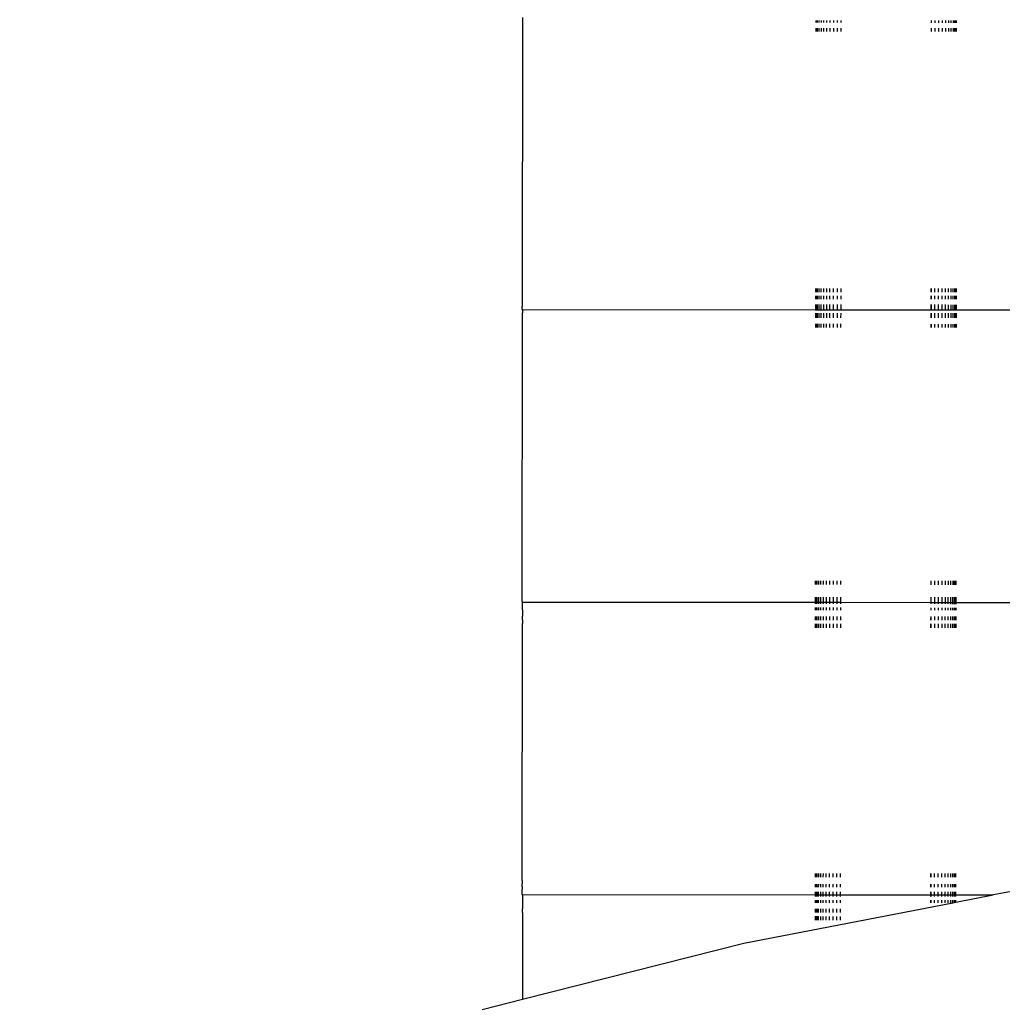
# Model space of a CAD drawing. Units: millimetres. Extents: x 11450 to 12530, y -85681 to -84802.
# Drawn here: x 12074 to 12108, y -85375 to -85341 of the extents above; entities that cross this region are included whole.
import ezdxf

# ---------------------------------------------------------------- set-up
doc = ezdxf.new("R2010")
doc.units = ezdxf.units.MM
doc.header["$LTSCALE"] = 2
doc.layers.add('Wymiary', color=8, linetype='Continuous')
doc.styles.get("Standard").update_dxf_attribs({"font": 'arial.ttf'})
doc.dimstyles.get("Standard").update_dxf_attribs({"dimtxt": 30, "dimasz": 50, "dimexe": 0.18, "dimexo": 0.0625, "dimgap": 10, "dimtad": 0, "dimdec": 0, "dimrnd": 0.5, "dimzin": 0, "dimdsep": 46, "dimtxsty": 'Standard', "dimcen": 0.09, "dimse1": 1, "dimse2": 1, "dimadec": 0, "dimazin": 0, "dimtfac": 1, "dimtdec": 4, "dimtofl": 0, "dimtmove": 0, "dimatfit": 3, "dimfxl": 1, "dimtolj": 1, "dimtzin": 0, "dimarcsym": 0})

# ---------------------------------------------------------------- blocks, each defined once
blk = doc.blocks.new('*D1102')
at = {"layer": 'Defpoints', "color": 0}
for p in [(12342.392, -85069.331), (12342.392, -85411.83), (11821.479, -85436.212)]:
    blk.add_point(p, dxfattribs=at)
at = {"layer": 'Wymiary', "color": 0, "lineweight": -2, "ltscale": 2}
for p, q in [((11871.479, -85069.331), (12041.726, -85069.331)), ((12292.392, -85069.331), (12122.146, -85069.331))]:
    blk.add_line(p, q, dxfattribs=at)
at = {"layer": 'Wymiary', "color": 0}
for points in [[(11871.479, -85060.998), (11871.479, -85077.664), (11821.479, -85069.331)], [(12292.392, -85077.664), (12292.392, -85060.998), (12342.392, -85069.331)]]:
    blk.add_solid(points, dxfattribs=at)
at = {"layer": 'Wymiary', "color": 0, "ltscale": 2, "insert": (12081.936, -85069.331), "char_height": 30, "attachment_point": 5}
blk.add_mtext('\\A1;521', dxfattribs=at)
blk = doc.blocks.new('*D1103')
at = {"layer": 'Defpoints', "color": 0}
for p in [(11671.496, -84990.063), (12530.448, -85436.316), (11671.496, -85461.196)]:
    blk.add_point(p, dxfattribs=at)
at = {"layer": 'Wymiary', "color": 0, "lineweight": -2}
for p, q in [((11721.496, -84990.063), (12057.822, -84990.063)), ((12480.448, -84990.063), (12144.122, -84990.063))]:
    blk.add_line(p, q, dxfattribs=at)
at = {"layer": 'Wymiary', "color": 0}
for points in [[(11721.496, -84981.73), (11721.496, -84998.396), (11671.496, -84990.063)], [(12480.448, -84998.396), (12480.448, -84981.73), (12530.448, -84990.063)]]:
    blk.add_solid(points, dxfattribs=at)
at = {"layer": 'Wymiary', "color": 0, "ltscale": 2, "insert": (12100.972, -84990.063), "char_height": 30, "attachment_point": 5}
blk.add_mtext('\\A1;859', dxfattribs=at)
blk = doc.blocks.new('*D1104')
at = {"layer": 'Defpoints', "color": 0}
for p in [(12136.597, -85311.22), (11562.411, -85523.394), (11866.568, -85523.394)]:
    blk.add_point(p, dxfattribs=at)
at = {"layer": 'Wymiary', "color": 0, "lineweight": -2, "ltscale": 2}
for p, q in [((11562.411, -85361.22), (11562.411, -85374.112)), ((11562.411, -85473.394), (11562.411, -85460.502))]:
    blk.add_line(p, q, dxfattribs=at)
at = {"layer": 'Wymiary', "color": 0}
for points in [[(11570.745, -85361.22), (11554.078, -85361.22), (11562.411, -85311.22)], [(11554.078, -85473.394), (11570.745, -85473.394), (11562.411, -85523.394)]]:
    blk.add_solid(points, dxfattribs=at)
at = {"layer": 'Wymiary', "color": 0, "ltscale": 2, "insert": (11562.411, -85417.307), "char_height": 30, "attachment_point": 5, "rotation": 90}
blk.add_mtext('\\A1;212', dxfattribs=at)

msp = doc.modelspace()

# ---------------------------------------------------------------- linework, layer by layer
for p, q in [((12091.538, -85341.215), (12091.531, -85351.09)), ((12101.576, -85341.385), (12101.576, -85341.313)), ((12101.593, -85341.385), (12101.593, -85341.313)), ((12101.63, -85341.386), (12101.63, -85341.313)), ((12101.685, -85341.386), (12101.685, -85341.313)), ((12101.757, -85341.386), (12101.757, -85341.314)), ((12101.845, -85341.386), (12101.845, -85341.314)), ((12101.946, -85341.386), (12101.946, -85341.314)), ((12102.059, -85341.386), (12102.059, -85341.314)), ((12102.182, -85341.386), (12102.182, -85341.314)), ((12102.311, -85341.386), (12102.311, -85341.314)), ((12102.436, -85341.386), (12102.436, -85341.314)), ((12105.52, -85341.388), (12105.52, -85341.316)), ((12105.528, -85341.388), (12105.528, -85341.316)), ((12105.645, -85341.388), (12105.645, -85341.316)), ((12105.774, -85341.388), (12105.774, -85341.316)), ((12105.897, -85341.388), (12105.897, -85341.316)), ((12106.01, -85341.388), (12106.01, -85341.316)), ((12106.111, -85341.388), (12106.111, -85341.316)), ((12106.199, -85341.389), (12106.199, -85341.316)), ((12106.271, -85341.389), (12106.271, -85341.316)), ((12106.326, -85341.389), (12106.326, -85341.317)), ((12106.363, -85341.389), (12106.363, -85341.317)), ((12106.38, -85341.389), (12106.38, -85341.317)), ((12101.576, -85341.688), (12101.576, -85341.575)), ((12101.593, -85341.688), (12101.593, -85341.575)), ((12101.63, -85341.688), (12101.63, -85341.575)), ((12101.685, -85341.688), (12101.685, -85341.575)), ((12101.757, -85341.688), (12101.757, -85341.575)), ((12101.844, -85341.688), (12101.845, -85341.575)), ((12101.946, -85341.688), (12101.946, -85341.575)), ((12102.059, -85341.688), (12102.059, -85341.575)), ((12102.182, -85341.688), (12102.182, -85341.575)), ((12102.311, -85341.688), (12102.311, -85341.575)), ((12102.436, -85341.688), (12102.436, -85341.575)), ((12105.52, -85341.691), (12105.52, -85341.577)), ((12105.527, -85341.691), (12105.527, -85341.577)), ((12105.645, -85341.691), (12105.645, -85341.577)), ((12105.774, -85341.691), (12105.774, -85341.578)), ((12105.896, -85341.691), (12105.897, -85341.578)), ((12106.01, -85341.691), (12106.01, -85341.578)), ((12106.111, -85341.691), (12106.111, -85341.578)), ((12106.199, -85341.691), (12106.199, -85341.578)), ((12106.271, -85341.691), (12106.271, -85341.578)), ((12106.326, -85341.691), (12106.326, -85341.578)), ((12106.362, -85341.691), (12106.362, -85341.578)), ((12106.38, -85341.691), (12106.38, -85341.578)), ((12101.57, -85350.6), (12101.57, -85350.471)), ((12101.587, -85350.6), (12101.587, -85350.471)), ((12101.624, -85350.6), (12101.624, -85350.471)), ((12101.679, -85350.6), (12101.679, -85350.471)), ((12101.751, -85350.6), (12101.751, -85350.471)), ((12101.839, -85350.6), (12101.839, -85350.471)), ((12101.94, -85350.6), (12101.94, -85350.471)), ((12102.053, -85350.6), (12102.053, -85350.471)), ((12102.176, -85350.6), (12102.176, -85350.471)), ((12102.305, -85350.6), (12102.305, -85350.471)), ((12102.43, -85350.6), (12102.43, -85350.471)), ((12105.514, -85350.602), (12105.514, -85350.473)), ((12105.522, -85350.602), (12105.522, -85350.473)), ((12105.639, -85350.602), (12105.639, -85350.473)), ((12105.768, -85350.603), (12105.768, -85350.473)), ((12105.891, -85350.603), (12105.891, -85350.474)), ((12106.004, -85350.603), (12106.004, -85350.474)), ((12106.105, -85350.603), (12106.105, -85350.474)), ((12106.193, -85350.603), (12106.193, -85350.474)), ((12106.265, -85350.603), (12106.265, -85350.474)), ((12106.32, -85350.603), (12106.32, -85350.474)), ((12106.357, -85350.603), (12106.357, -85350.474)), ((12106.374, -85350.603), (12106.374, -85350.474)), ((12101.57, -85350.835), (12101.57, -85350.722)), ((12101.587, -85350.835), (12101.587, -85350.722)), ((12101.624, -85350.835), (12101.624, -85350.722)), ((12101.679, -85350.835), (12101.679, -85350.722)), ((12101.751, -85350.835), (12101.751, -85350.722)), ((12101.838, -85350.836), (12101.839, -85350.722)), ((12101.94, -85350.836), (12101.94, -85350.722)), ((12102.053, -85350.836), (12102.053, -85350.723)), ((12102.176, -85350.836), (12102.176, -85350.723)), ((12102.305, -85350.836), (12102.305, -85350.723)), ((12102.43, -85350.836), (12102.43, -85350.723)), ((12105.514, -85350.838), (12105.514, -85350.725)), ((12105.521, -85350.838), (12105.521, -85350.725)), ((12105.639, -85350.838), (12105.639, -85350.725)), ((12105.768, -85350.838), (12105.768, -85350.725)), ((12105.89, -85350.838), (12105.891, -85350.725)), ((12106.004, -85350.838), (12106.004, -85350.725)), ((12106.105, -85350.838), (12106.105, -85350.725)), ((12106.193, -85350.838), (12106.193, -85350.725)), ((12106.265, -85350.838), (12106.265, -85350.725)), ((12106.32, -85350.838), (12106.32, -85350.725)), ((12106.356, -85350.839), (12106.356, -85350.725)), ((12106.374, -85350.839), (12106.374, -85350.725)), ((12091.533, -85351.144), (12091.531, -85351.09)), ((12091.531, -85351.181), (12091.533, -85351.144)), ((12091.531, -85351.181), (12091.531, -85351.197)), ((12091.531, -85351.197), (12091.54, -85351.198)), ((12091.54, -85351.215), (12091.54, -85351.198)), ((12091.54, -85351.198), (12101.57, -85351.205)), ((12101.57, -85351.205), (12101.57, -85351.025)), ((12101.57, -85351.222), (12101.57, -85351.205)), ((12101.57, -85351.205), (12101.587, -85351.205)), ((12101.587, -85351.205), (12101.587, -85351.025)), ((12101.587, -85351.222), (12101.587, -85351.205)), ((12101.587, -85351.205), (12101.624, -85351.205)), ((12101.624, -85351.205), (12101.624, -85351.025)), ((12101.624, -85351.222), (12101.624, -85351.205)), ((12101.624, -85351.205), (12101.678, -85351.205)), ((12101.678, -85351.205), (12101.679, -85351.025)), ((12101.678, -85351.222), (12101.678, -85351.205)), ((12101.678, -85351.205), (12101.75, -85351.205)), ((12101.75, -85351.205), (12101.751, -85351.025)), ((12101.75, -85351.222), (12101.75, -85351.205)), ((12101.75, -85351.205), (12101.838, -85351.205)), ((12101.838, -85351.205), (12101.838, -85351.025)), ((12101.838, -85351.222), (12101.838, -85351.205)), ((12101.838, -85351.205), (12101.94, -85351.205)), ((12101.94, -85351.205), (12101.94, -85351.025)), ((12101.94, -85351.222), (12101.94, -85351.205)), ((12101.94, -85351.205), (12102.053, -85351.205)), ((12102.053, -85351.205), (12102.053, -85351.025)), ((12102.053, -85351.222), (12102.053, -85351.205)), ((12102.053, -85351.205), (12102.175, -85351.205)), ((12102.175, -85351.205), (12102.175, -85351.025)), ((12102.175, -85351.222), (12102.175, -85351.205)), ((12102.175, -85351.205), (12102.304, -85351.205)), ((12102.304, -85351.205), (12102.305, -85351.025)), ((12102.304, -85351.222), (12102.304, -85351.205)), ((12102.304, -85351.205), (12102.43, -85351.205)), ((12102.43, -85351.205), (12102.43, -85351.025)), ((12102.43, -85351.222), (12102.43, -85351.205)), ((12102.43, -85351.205), (12105.513, -85351.207)), ((12105.513, -85351.207), (12105.514, -85351.027)), ((12105.521, -85351.207), (12105.521, -85351.027)), ((12105.639, -85351.207), (12105.639, -85351.027)), ((12105.768, -85351.207), (12105.768, -85351.027)), ((12105.89, -85351.207), (12105.89, -85351.027)), ((12106.003, -85351.208), (12106.004, -85351.027)), ((12106.105, -85351.208), (12106.105, -85351.028)), ((12106.193, -85351.208), (12106.193, -85351.028)), ((12106.265, -85351.208), (12106.265, -85351.028)), ((12106.32, -85351.208), (12106.32, -85351.028)), ((12106.356, -85351.208), (12106.356, -85351.028)), ((12106.374, -85351.208), (12106.374, -85351.028)), ((12091.531, -85361.181), (12091.538, -85351.467)), ((12091.54, -85351.215), (12091.538, -85351.252)), ((12091.538, -85351.252), (12091.538, -85351.307)), ((12091.54, -85351.378), (12091.538, -85351.307)), ((12091.538, -85351.467), (12091.54, -85351.378)), ((12101.569, -85351.473), (12101.569, -85351.313)), ((12101.587, -85351.473), (12101.587, -85351.313)), ((12101.623, -85351.473), (12101.623, -85351.313)), ((12101.678, -85351.473), (12101.678, -85351.313)), ((12101.75, -85351.473), (12101.75, -85351.314)), ((12101.838, -85351.473), (12101.838, -85351.314)), ((12101.94, -85351.473), (12101.94, -85351.314)), ((12102.053, -85351.474), (12102.053, -85351.314)), ((12102.175, -85351.474), (12102.175, -85351.314)), ((12102.304, -85351.474), (12102.304, -85351.314)), ((12102.429, -85351.474), (12102.43, -85351.314)), ((12105.513, -85351.224), (12105.513, -85351.207)), ((12105.513, -85351.207), (12105.521, -85351.207)), ((12105.513, -85351.476), (12105.513, -85351.316)), ((12105.521, -85351.224), (12105.521, -85351.207)), ((12105.521, -85351.207), (12105.639, -85351.207)), ((12105.521, -85351.476), (12105.521, -85351.316)), ((12105.639, -85351.225), (12105.639, -85351.207)), ((12105.639, -85351.207), (12105.768, -85351.207)), ((12105.639, -85351.476), (12105.639, -85351.316)), ((12105.768, -85351.225), (12105.768, -85351.207)), ((12105.768, -85351.207), (12105.89, -85351.207)), ((12105.768, -85351.476), (12105.768, -85351.316)), ((12105.89, -85351.225), (12105.89, -85351.207)), ((12105.89, -85351.207), (12106.003, -85351.208)), ((12105.89, -85351.476), (12105.89, -85351.316)), ((12106.003, -85351.225), (12106.003, -85351.208)), ((12106.003, -85351.208), (12106.105, -85351.208)), ((12106.003, -85351.476), (12106.003, -85351.316)), ((12106.105, -85351.225), (12106.105, -85351.208)), ((12106.105, -85351.208), (12106.193, -85351.208)), ((12106.105, -85351.476), (12106.105, -85351.316)), ((12106.192, -85351.476), (12106.193, -85351.316)), ((12106.193, -85351.225), (12106.193, -85351.208)), ((12106.193, -85351.208), (12106.265, -85351.208)), ((12106.265, -85351.225), (12106.265, -85351.208)), ((12106.265, -85351.208), (12106.32, -85351.208)), ((12106.265, -85351.476), (12106.265, -85351.316)), ((12106.319, -85351.476), (12106.32, -85351.317)), ((12106.32, -85351.225), (12106.32, -85351.208)), ((12106.32, -85351.208), (12106.356, -85351.208)), ((12106.356, -85351.225), (12106.356, -85351.208)), ((12106.356, -85351.208), (12106.374, -85351.208)), ((12106.356, -85351.476), (12106.356, -85351.317)), ((12106.373, -85351.476), (12106.374, -85351.317)), ((12106.374, -85351.225), (12106.374, -85351.208)), ((12106.374, -85351.208), (12166.769, -85351.247)), ((12101.569, -85351.81), (12101.569, -85351.688)), ((12101.587, -85351.81), (12101.587, -85351.688)), ((12101.623, -85351.81), (12101.623, -85351.688)), ((12101.678, -85351.81), (12101.678, -85351.688)), ((12101.75, -85351.81), (12101.75, -85351.688)), ((12101.838, -85351.811), (12101.838, -85351.688)), ((12101.939, -85351.811), (12101.939, -85351.688)), ((12102.052, -85351.811), (12102.053, -85351.688)), ((12102.175, -85351.811), (12102.175, -85351.688)), ((12102.304, -85351.811), (12102.304, -85351.688)), ((12102.429, -85351.811), (12102.429, -85351.688)), ((12105.513, -85351.813), (12105.513, -85351.691)), ((12105.521, -85351.813), (12105.521, -85351.691)), ((12105.638, -85351.813), (12105.638, -85351.691)), ((12105.767, -85351.813), (12105.767, -85351.691)), ((12105.89, -85351.813), (12105.89, -85351.691)), ((12106.003, -85351.813), (12106.003, -85351.691)), ((12106.104, -85351.813), (12106.105, -85351.691)), ((12106.192, -85351.813), (12106.192, -85351.691)), ((12106.264, -85351.813), (12106.264, -85351.691)), ((12106.319, -85351.813), (12106.319, -85351.691)), ((12106.356, -85351.813), (12106.356, -85351.691)), ((12106.373, -85351.813), (12106.373, -85351.691)), ((12101.563, -85360.6), (12101.563, -85360.471)), ((12101.581, -85360.6), (12101.581, -85360.471)), ((12101.617, -85360.6), (12101.617, -85360.471)), ((12101.672, -85360.6), (12101.672, -85360.471)), ((12101.744, -85360.6), (12101.744, -85360.471)), ((12101.832, -85360.6), (12101.832, -85360.471)), ((12101.934, -85360.6), (12101.934, -85360.471)), ((12102.047, -85360.6), (12102.047, -85360.471)), ((12102.169, -85360.6), (12102.169, -85360.471)), ((12102.298, -85360.6), (12102.298, -85360.471)), ((12102.423, -85360.6), (12102.424, -85360.471)), ((12105.507, -85360.602), (12105.507, -85360.473)), ((12105.515, -85360.602), (12105.515, -85360.473)), ((12105.633, -85360.602), (12105.633, -85360.473)), ((12105.762, -85360.603), (12105.762, -85360.473)), ((12105.884, -85360.603), (12105.884, -85360.474)), ((12105.997, -85360.603), (12105.997, -85360.474)), ((12106.099, -85360.603), (12106.099, -85360.474)), ((12106.186, -85360.603), (12106.187, -85360.474)), ((12106.259, -85360.603), (12106.259, -85360.474)), ((12106.313, -85360.603), (12106.313, -85360.474)), ((12106.35, -85360.603), (12106.35, -85360.474)), ((12106.367, -85360.603), (12106.367, -85360.474)), ((12091.531, -85361.181), (12091.531, -85361.197)), ((12091.531, -85361.197), (12091.538, -85361.197)), ((12091.538, -85361.197), (12091.54, -85361.215)), ((12091.538, -85361.197), (12101.563, -85361.203)), ((12091.538, -85361.252), (12091.54, -85361.215)), ((12091.538, -85361.379), (12091.538, -85361.252)), ((12101.563, -85361.203), (12101.563, -85361.025)), ((12101.563, -85361.258), (12101.563, -85361.203)), ((12101.563, -85361.203), (12101.58, -85361.203)), ((12101.58, -85361.203), (12101.581, -85361.025)), ((12101.58, -85361.258), (12101.58, -85361.203)), ((12101.58, -85361.203), (12101.617, -85361.203)), ((12101.617, -85361.203), (12101.617, -85361.025)), ((12101.617, -85361.259), (12101.617, -85361.203)), ((12101.617, -85361.203), (12101.672, -85361.203)), ((12101.672, -85361.203), (12101.672, -85361.025)), ((12101.672, -85361.259), (12101.672, -85361.203)), ((12101.672, -85361.203), (12101.744, -85361.204)), ((12101.744, -85361.204), (12101.744, -85361.025)), ((12101.744, -85361.259), (12101.744, -85361.204)), ((12101.744, -85361.204), (12101.832, -85361.204)), ((12101.832, -85361.204), (12101.832, -85361.025)), ((12101.832, -85361.259), (12101.832, -85361.204)), ((12101.832, -85361.204), (12101.933, -85361.204)), ((12101.933, -85361.204), (12101.933, -85361.025)), ((12101.933, -85361.259), (12101.933, -85361.204)), ((12101.933, -85361.204), (12102.046, -85361.204)), ((12102.046, -85361.204), (12102.046, -85361.025)), ((12102.046, -85361.259), (12102.046, -85361.204)), ((12102.046, -85361.204), (12102.169, -85361.204)), ((12102.169, -85361.204), (12102.169, -85361.025)), ((12102.169, -85361.259), (12102.169, -85361.204)), ((12102.169, -85361.204), (12102.298, -85361.204)), ((12102.298, -85361.204), (12102.298, -85361.025)), ((12102.298, -85361.259), (12102.298, -85361.204)), ((12102.298, -85361.204), (12102.423, -85361.204)), ((12102.423, -85361.204), (12102.423, -85361.025)), ((12102.423, -85361.259), (12102.423, -85361.204)), ((12102.423, -85361.204), (12105.507, -85361.206)), ((12105.507, -85361.206), (12105.507, -85361.027)), ((12105.507, -85361.261), (12105.507, -85361.206)), ((12105.507, -85361.206), (12105.515, -85361.206)), ((12105.515, -85361.206), (12105.515, -85361.027)), ((12105.515, -85361.261), (12105.515, -85361.206)), ((12105.515, -85361.206), (12105.632, -85361.206)), ((12105.632, -85361.206), (12105.632, -85361.027)), ((12105.632, -85361.261), (12105.632, -85361.206)), ((12105.632, -85361.206), (12105.761, -85361.206)), ((12105.761, -85361.206), (12105.761, -85361.027)), ((12105.761, -85361.261), (12105.761, -85361.206)), ((12105.761, -85361.206), (12105.884, -85361.206)), ((12105.884, -85361.206), (12105.884, -85361.027)), ((12105.884, -85361.261), (12105.884, -85361.206)), ((12105.884, -85361.206), (12105.997, -85361.206)), ((12105.997, -85361.206), (12105.997, -85361.027)), ((12105.997, -85361.261), (12105.997, -85361.206)), ((12105.997, -85361.206), (12106.098, -85361.206)), ((12106.098, -85361.206), (12106.098, -85361.028)), ((12106.098, -85361.261), (12106.098, -85361.206)), ((12106.098, -85361.206), (12106.186, -85361.206)), ((12106.186, -85361.206), (12106.186, -85361.028)), ((12106.186, -85361.262), (12106.186, -85361.206)), ((12106.186, -85361.206), (12106.258, -85361.206)), ((12106.258, -85361.206), (12106.258, -85361.028)), ((12106.258, -85361.262), (12106.258, -85361.206)), ((12106.258, -85361.206), (12106.313, -85361.207)), ((12106.313, -85361.207), (12106.313, -85361.028)), ((12106.313, -85361.262), (12106.313, -85361.207)), ((12106.313, -85361.207), (12106.35, -85361.207)), ((12106.35, -85361.207), (12106.35, -85361.028)), ((12106.35, -85361.262), (12106.35, -85361.207)), ((12106.35, -85361.207), (12106.367, -85361.207)), ((12106.367, -85361.207), (12106.367, -85361.028)), ((12106.367, -85361.262), (12106.367, -85361.207)), ((12106.367, -85361.207), (12166.762, -85361.246)), ((12091.54, -85361.466), (12091.537, -85361.568)), ((12091.537, -85361.568), (12091.54, -85361.681)), ((12091.54, -85361.466), (12091.538, -85361.379)), ((12101.563, -85361.473), (12101.563, -85361.385)), ((12101.58, -85361.473), (12101.58, -85361.385)), ((12101.617, -85361.473), (12101.617, -85361.386)), ((12101.672, -85361.473), (12101.672, -85361.386)), ((12101.744, -85361.473), (12101.744, -85361.386)), ((12101.831, -85361.473), (12101.832, -85361.386)), ((12101.933, -85361.473), (12101.933, -85361.386)), ((12102.046, -85361.474), (12102.046, -85361.386)), ((12102.169, -85361.474), (12102.169, -85361.386)), ((12102.298, -85361.474), (12102.298, -85361.386)), ((12102.423, -85361.474), (12102.423, -85361.386)), ((12105.507, -85361.476), (12105.507, -85361.388)), ((12105.514, -85361.476), (12105.514, -85361.388)), ((12105.632, -85361.476), (12105.632, -85361.388)), ((12105.761, -85361.476), (12105.761, -85361.388)), ((12105.883, -85361.476), (12105.884, -85361.388)), ((12105.997, -85361.476), (12105.997, -85361.388)), ((12106.098, -85361.476), (12106.098, -85361.388)), ((12106.186, -85361.476), (12106.186, -85361.389)), ((12106.258, -85361.476), (12106.258, -85361.389)), ((12106.313, -85361.476), (12106.313, -85361.389)), ((12106.349, -85361.476), (12106.349, -85361.389)), ((12106.367, -85361.476), (12106.367, -85361.389)), ((12091.531, -85370.716), (12091.537, -85361.933)), ((12091.539, -85361.803), (12091.537, -85361.933)), ((12091.539, -85361.803), (12091.54, -85361.681)), ((12101.562, -85362.072), (12101.562, -85361.939)), ((12101.563, -85361.81), (12101.563, -85361.688)), ((12101.58, -85361.81), (12101.58, -85361.688)), ((12101.58, -85362.072), (12101.58, -85361.939)), ((12101.616, -85362.072), (12101.616, -85361.939)), ((12101.617, -85361.81), (12101.617, -85361.688)), ((12101.671, -85361.81), (12101.672, -85361.688)), ((12101.671, -85362.073), (12101.671, -85361.939)), ((12101.743, -85362.073), (12101.743, -85361.94)), ((12101.744, -85361.81), (12101.744, -85361.688)), ((12101.831, -85361.811), (12101.831, -85361.688)), ((12101.831, -85362.073), (12101.831, -85361.94)), ((12101.933, -85361.811), (12101.933, -85361.688)), ((12101.933, -85362.073), (12101.933, -85361.94)), ((12102.046, -85361.811), (12102.046, -85361.688)), ((12102.046, -85362.073), (12102.046, -85361.94)), ((12102.168, -85361.811), (12102.168, -85361.688)), ((12102.168, -85362.073), (12102.168, -85361.94)), ((12102.297, -85361.811), (12102.297, -85361.688)), ((12102.297, -85362.073), (12102.297, -85361.94)), ((12102.423, -85361.811), (12102.423, -85361.688)), ((12102.423, -85362.073), (12102.423, -85361.94)), ((12105.506, -85361.813), (12105.507, -85361.691)), ((12105.506, -85362.075), (12105.506, -85361.942)), ((12105.514, -85361.813), (12105.514, -85361.691)), ((12105.514, -85362.075), (12105.514, -85361.942)), ((12105.632, -85361.813), (12105.632, -85361.691)), ((12105.632, -85362.075), (12105.632, -85361.942)), ((12105.761, -85361.813), (12105.761, -85361.691)), ((12105.761, -85362.075), (12105.761, -85361.942)), ((12105.883, -85361.813), (12105.883, -85361.691)), ((12105.883, -85362.075), (12105.883, -85361.942)), ((12105.996, -85361.813), (12105.996, -85361.691)), ((12105.996, -85362.075), (12105.996, -85361.942)), ((12106.098, -85361.813), (12106.098, -85361.691)), ((12106.098, -85362.075), (12106.098, -85361.942)), ((12106.185, -85362.075), (12106.186, -85361.942)), ((12106.186, -85361.813), (12106.186, -85361.691)), ((12106.258, -85361.813), (12106.258, -85361.691)), ((12106.258, -85362.076), (12106.258, -85361.943)), ((12106.312, -85362.076), (12106.313, -85361.943)), ((12106.313, -85361.813), (12106.313, -85361.691)), ((12106.349, -85361.813), (12106.349, -85361.691)), ((12106.349, -85362.076), (12106.349, -85361.943)), ((12106.366, -85362.076), (12106.367, -85361.943)), ((12106.367, -85361.813), (12106.367, -85361.691)), ((12091.531, -85370.716), (12091.533, -85370.829)), ((12101.557, -85370.6), (12101.557, -85370.471)), ((12101.574, -85370.6), (12101.574, -85370.471)), ((12101.611, -85370.6), (12101.611, -85370.471)), ((12101.666, -85370.6), (12101.666, -85370.471)), ((12101.738, -85370.6), (12101.738, -85370.471)), ((12101.825, -85370.6), (12101.826, -85370.471)), ((12101.927, -85370.6), (12101.927, -85370.471)), ((12102.04, -85370.6), (12102.04, -85370.471)), ((12102.163, -85370.6), (12102.163, -85370.471)), ((12102.292, -85370.6), (12102.292, -85370.471)), ((12102.417, -85370.6), (12102.417, -85370.471)), ((12105.501, -85370.602), (12105.501, -85370.473)), ((12105.508, -85370.602), (12105.508, -85370.473)), ((12105.626, -85370.602), (12105.626, -85370.473)), ((12105.755, -85370.603), (12105.755, -85370.473)), ((12105.877, -85370.603), (12105.878, -85370.474)), ((12105.991, -85370.603), (12105.991, -85370.474)), ((12106.092, -85370.603), (12106.092, -85370.474)), ((12106.18, -85370.603), (12106.18, -85370.474)), ((12106.252, -85370.603), (12106.252, -85370.474)), ((12106.307, -85370.603), (12106.307, -85370.474)), ((12106.343, -85370.603), (12106.343, -85370.474)), ((12106.361, -85370.603), (12106.361, -85370.474)), ((12091.533, -85370.929), (12091.531, -85371.018)), ((12091.531, -85371.181), (12091.531, -85371.018)), ((12091.533, -85370.929), (12091.533, -85370.829)), ((12101.557, -85370.937), (12101.557, -85370.835)), ((12101.574, -85370.937), (12101.574, -85370.835)), ((12101.611, -85370.937), (12101.611, -85370.835)), ((12101.665, -85370.937), (12101.666, -85370.835)), ((12101.738, -85370.937), (12101.738, -85370.835)), ((12101.825, -85370.937), (12101.825, -85370.836)), ((12101.927, -85370.937), (12101.927, -85370.836)), ((12102.04, -85370.937), (12102.04, -85370.836)), ((12102.162, -85370.937), (12102.162, -85370.836)), ((12102.291, -85370.937), (12102.291, -85370.836)), ((12102.417, -85370.937), (12102.417, -85370.836)), ((12105.5, -85370.939), (12105.501, -85370.838)), ((12105.508, -85370.939), (12105.508, -85370.838)), ((12105.626, -85370.94), (12105.626, -85370.838)), ((12105.755, -85370.94), (12105.755, -85370.838)), ((12105.877, -85370.94), (12105.877, -85370.838)), ((12105.99, -85370.94), (12105.99, -85370.838)), ((12106.092, -85370.94), (12106.092, -85370.838)), ((12106.18, -85370.94), (12106.18, -85370.838)), ((12106.252, -85370.94), (12106.252, -85370.838)), ((12106.307, -85370.94), (12106.307, -85370.838)), ((12106.343, -85370.94), (12106.343, -85370.838)), ((12106.361, -85370.94), (12106.361, -85370.839)), ((12091.533, -85371.198), (12091.531, -85371.181)), ((12091.533, -85371.198), (12091.538, -85371.197)), ((12091.538, -85371.215), (12091.537, -85371.568)), ((12091.538, -85371.215), (12091.538, -85371.197)), ((12091.538, -85371.197), (12101.556, -85371.203)), ((12101.556, -85371.203), (12101.556, -85371.097)), ((12101.556, -85371.258), (12101.556, -85371.203)), ((12101.556, -85371.203), (12101.574, -85371.203)), ((12101.556, -85371.473), (12101.556, -85371.385)), ((12101.574, -85371.203), (12101.574, -85371.097)), ((12101.574, -85371.258), (12101.574, -85371.203)), ((12101.574, -85371.203), (12101.61, -85371.203)), ((12101.574, -85371.473), (12101.574, -85371.385)), ((12101.61, -85371.203), (12101.61, -85371.097)), ((12101.61, -85371.258), (12101.61, -85371.203)), ((12101.61, -85371.203), (12101.665, -85371.203)), ((12101.61, -85371.473), (12101.61, -85371.385)), ((12101.665, -85371.203), (12101.665, -85371.097)), ((12101.665, -85371.259), (12101.665, -85371.203)), ((12101.665, -85371.203), (12101.737, -85371.204)), ((12101.665, -85371.473), (12101.665, -85371.386)), ((12101.737, -85371.204), (12101.737, -85371.097)), ((12101.737, -85371.259), (12101.737, -85371.204)), ((12101.737, -85371.204), (12101.825, -85371.204)), ((12101.737, -85371.473), (12101.737, -85371.386)), ((12101.825, -85371.204), (12101.825, -85371.097)), ((12101.825, -85371.259), (12101.825, -85371.204)), ((12101.825, -85371.204), (12101.927, -85371.204)), ((12101.825, -85371.473), (12101.825, -85371.386)), ((12101.926, -85371.473), (12101.926, -85371.386)), ((12101.927, -85371.204), (12101.927, -85371.097)), ((12101.927, -85371.259), (12101.927, -85371.204)), ((12101.927, -85371.204), (12102.04, -85371.204)), ((12102.04, -85371.204), (12102.04, -85371.097)), ((12102.04, -85371.259), (12102.04, -85371.204)), ((12102.04, -85371.204), (12102.162, -85371.204)), ((12102.04, -85371.474), (12102.04, -85371.386)), ((12102.162, -85371.204), (12102.162, -85371.097)), ((12102.162, -85371.259), (12102.162, -85371.204)), ((12102.162, -85371.204), (12102.291, -85371.204)), ((12102.162, -85371.474), (12102.162, -85371.386)), ((12102.291, -85371.204), (12102.291, -85371.097)), ((12102.291, -85371.259), (12102.291, -85371.204)), ((12102.291, -85371.204), (12102.417, -85371.204)), ((12102.291, -85371.474), (12102.291, -85371.386)), ((12102.416, -85371.259), (12102.417, -85371.204)), ((12102.416, -85371.474), (12102.416, -85371.386)), ((12102.417, -85371.204), (12102.417, -85371.097)), ((12102.417, -85371.204), (12105.5, -85371.206)), ((12105.5, -85371.206), (12105.5, -85371.099)), ((12105.5, -85371.261), (12105.5, -85371.206)), ((12105.5, -85371.206), (12105.508, -85371.206)), ((12105.5, -85371.476), (12105.5, -85371.388)), ((12105.508, -85371.206), (12105.508, -85371.099)), ((12105.508, -85371.261), (12105.508, -85371.206)), ((12105.508, -85371.206), (12105.626, -85371.206)), ((12105.508, -85371.476), (12105.508, -85371.388)), ((12105.625, -85371.476), (12105.625, -85371.388)), ((12105.626, -85371.206), (12105.626, -85371.099)), ((12105.626, -85371.261), (12105.626, -85371.206)), ((12105.626, -85371.206), (12105.755, -85371.206)), ((12105.754, -85371.476), (12105.755, -85371.388)), ((12105.755, -85371.206), (12105.755, -85371.099)), ((12105.755, -85371.261), (12105.755, -85371.206)), ((12105.755, -85371.206), (12105.877, -85371.206)), ((12105.877, -85371.206), (12105.877, -85371.099)), ((12105.877, -85371.261), (12105.877, -85371.206)), ((12105.877, -85371.206), (12105.99, -85371.206)), ((12105.877, -85371.476), (12105.877, -85371.388)), ((12105.99, -85371.206), (12105.99, -85371.1)), ((12105.99, -85371.261), (12105.99, -85371.206)), ((12105.99, -85371.206), (12106.092, -85371.206)), ((12105.99, -85371.476), (12105.99, -85371.388)), ((12106.092, -85371.206), (12106.092, -85371.1)), ((12106.092, -85371.261), (12106.092, -85371.206)), ((12106.092, -85371.206), (12106.179, -85371.206)), ((12106.092, -85371.476), (12106.092, -85371.388)), ((12106.179, -85371.206), (12106.18, -85371.1)), ((12106.179, -85371.261), (12106.179, -85371.206)), ((12106.179, -85371.206), (12106.252, -85371.206)), ((12106.179, -85371.476), (12106.179, -85371.389)), ((12106.251, -85371.262), (12106.252, -85371.206)), ((12106.251, -85371.475), (12106.251, -85371.389)), ((12106.252, -85371.206), (12106.252, -85371.1)), ((12106.252, -85371.206), (12106.306, -85371.207)), ((12106.306, -85371.207), (12106.306, -85371.1)), ((12106.306, -85371.262), (12106.306, -85371.207)), ((12106.306, -85371.207), (12106.343, -85371.207)), ((12106.306, -85371.465), (12106.306, -85371.389)), ((12106.343, -85371.207), (12106.343, -85371.1)), ((12106.343, -85371.262), (12106.343, -85371.207)), ((12106.343, -85371.207), (12106.36, -85371.207)), ((12106.343, -85371.458), (12106.343, -85371.389)), ((12106.36, -85371.207), (12106.36, -85371.1)), ((12106.36, -85371.207), (12107.629, -85371.209)), ((12106.36, -85371.262), (12106.36, -85371.207)), ((12106.36, -85371.454), (12107.629, -85371.209)), ((12106.36, -85371.454), (12106.36, -85371.389)), ((12108.26, -85371.087), (12107.629, -85371.209)), ((12091.537, -85371.568), (12091.54, -85371.681)), ((12091.539, -85371.803), (12091.54, -85371.681)), ((12099.104, -85372.859), (12106.251, -85371.475)), ((12101.556, -85371.81), (12101.556, -85371.688)), ((12101.573, -85371.81), (12101.574, -85371.688)), ((12101.61, -85371.81), (12101.61, -85371.688)), ((12101.665, -85371.81), (12101.665, -85371.688)), ((12101.737, -85371.81), (12101.737, -85371.688)), ((12101.825, -85371.811), (12101.825, -85371.688)), ((12101.926, -85371.811), (12101.926, -85371.688)), ((12102.039, -85371.811), (12102.039, -85371.688)), ((12102.162, -85371.811), (12102.162, -85371.688)), ((12102.291, -85371.811), (12102.291, -85371.688)), ((12102.416, -85371.811), (12102.416, -85371.688)), ((12106.251, -85371.475), (12106.306, -85371.465)), ((12106.306, -85371.465), (12106.343, -85371.458)), ((12106.343, -85371.458), (12106.36, -85371.454)), ((12091.537, -85371.933), (12091.535, -85374.774)), ((12091.539, -85371.803), (12091.537, -85371.933)), ((12101.556, -85372.072), (12101.556, -85371.939)), ((12101.573, -85372.072), (12101.573, -85371.939)), ((12101.61, -85372.072), (12101.61, -85371.939)), ((12101.665, -85372.073), (12101.665, -85371.939)), ((12101.737, -85372.073), (12101.737, -85371.94)), ((12101.824, -85372.073), (12101.825, -85371.94)), ((12101.926, -85372.073), (12101.926, -85371.94)), ((12102.039, -85372.073), (12102.039, -85371.94)), ((12102.162, -85372.073), (12102.162, -85371.94)), ((12102.291, -85372.073), (12102.291, -85371.94)), ((12102.416, -85372.073), (12102.416, -85371.94)), ((12091.535, -85374.774), (12099.104, -85372.859)), ((12090.166, -85375.12), (12091.535, -85374.774))]:
    msp.add_line(p, q)

# ---------------------------------------------------------------- dimensions: what is measured, and where the dimension line sits
at = {"layer": 'Wymiary'}
dim = msp.add_linear_dim(base=(11671.496, -84990.063), p1=(12530.448, -85436.316), p2=(11671.496, -85461.196), dimstyle='Standard', dxfattribs=at)
dim.commit()
dim.dimension.update_dxf_attribs({"geometry": '*D1103', "text_midpoint": (12100.972, -84990.063)})
at = {"layer": 'Wymiary', "ltscale": 2}
dim = msp.add_linear_dim(base=(12342.392, -85069.331), p1=(11821.479, -85436.212), p2=(12342.392, -85411.83), dimstyle='Standard', dxfattribs=at)
dim.commit()
dim.dimension.update_dxf_attribs({"geometry": '*D1102', "text_midpoint": (12081.936, -85069.331)})
dim = msp.add_linear_dim(base=(11562.411, -85523.394), p1=(12136.597, -85311.22), p2=(11866.568, -85523.394), angle=90, dimstyle='Standard', dxfattribs=at)
dim.commit()
dim.dimension.update_dxf_attribs({"geometry": '*D1104', "text_midpoint": (11562.411, -85417.307), "dimtype": 160})

doc.saveas('drawing.dxf')
